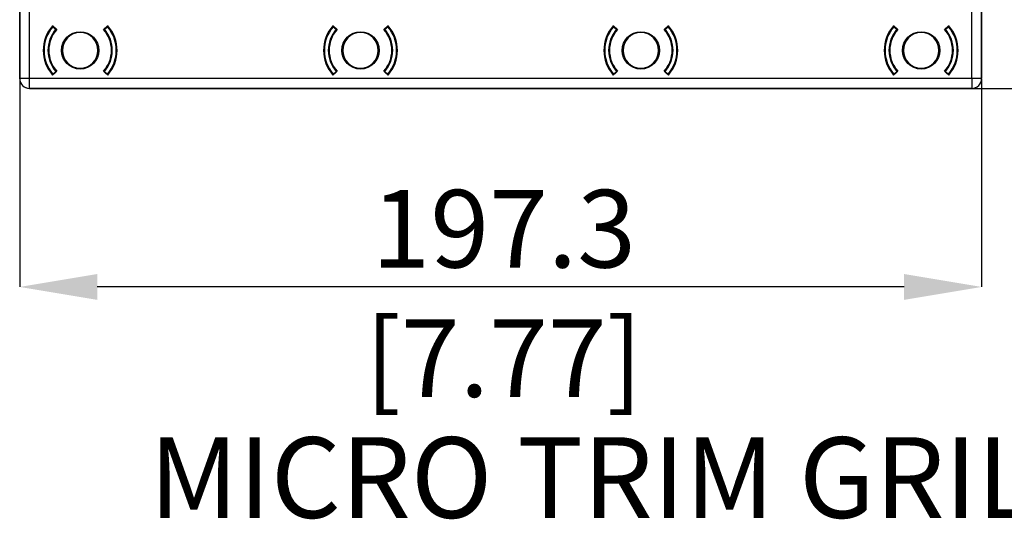
# Model space of a CAD drawing. Units: millimetres. Extents: x 69 to 1126, y 56 to 792.
# Drawn here: x 192 to 354, y 445 to 527 of the extents above; entities that cross this region are included whole.
import ezdxf

# ---------------------------------------------------------------- set-up
doc = ezdxf.new("R2010")
doc.units = ezdxf.units.MM
doc.header["$PDSIZE"] = -1
doc.layers.add('10', color=1, linetype='Continuous')
doc.styles.add('SLDTEXTSTYLE0', font='TXT', dxfattribs={"width": 0.663})
doc.styles.add('SLDTEXTSTYLE3', font='TXT', dxfattribs={"width": 0.7})
doc.dimstyles.new('SLDDIMSTYLE0', dxfattribs={"dimtxt": 12.733073, "dimasz": 12.733073, "dimexe": 0, "dimexo": 0.0625, "dimgap": 3.183268, "dimtad": 1, "dimdec": 1, "dimlfac": 1.25, "dimrnd": 1e-09, "dimzin": 12, "dimdsep": 46, "dimtxsty": 'SLDTEXTSTYLE3', "dimsah": 1, "dimcen": 0.09, "dimadec": 0, "dimazin": 3, "dimtfac": 1, "dimtdec": 1, "dimtofl": 0, "dimtmove": 0, "dimatfit": 3, "dimfxl": 1, "dimfrac": 2, "dimtolj": 1, "dimtzin": 12, "dimarcsym": 0})

# ---------------------------------------------------------------- blocks, each defined once
blk = doc.blocks.new('_D_4')
at = {"layer": '10', "color": 0, "lineweight": -2, "transparency": 16777216}
for p, q in [((192.35, 516.78), (192.35, 482.67)), ((350.19, 516.78), (350.19, 482.67)), ((337.46, 482.67), (205.08, 482.67))]:
    blk.add_line(p, q, dxfattribs=at)
at = {"layer": '10', "color": 0, "transparency": 16777216}
for points in [[(205.08, 484.79), (205.08, 480.55), (192.35, 482.67)], [(337.46, 484.79), (337.46, 480.55), (350.19, 482.67)]]:
    blk.add_solid(points, dxfattribs=at)
at = {"layer": 'Defpoints', "color": 0, "transparency": 16777216}
for p in [(192.35, 516.84), (350.19, 516.84), (192.35, 482.67)]:
    blk.add_point(p, dxfattribs=at)
at = {"layer": '10', "color": 0, "transparency": 16777216, "insert": (271.78, 498.59), "char_height": 12.7331, "attachment_point": 2, "style": 'SLDTEXTSTYLE3'}
blk.add_mtext('\\A1;197.3 [7.77]', dxfattribs=at)
blk = doc.blocks.new('_D_5')
at = {"layer": '10', "color": 0, "lineweight": -2, "transparency": 16777216}
for p, q in [((348.65, 752.12), (389.73, 752.12)), ((389.73, 739.39), (389.73, 527.98)), ((348.65, 515.24), (389.73, 515.24))]:
    blk.add_line(p, q, dxfattribs=at)
at = {"layer": '10', "color": 0, "transparency": 16777216}
for points in [[(387.61, 739.39), (391.85, 739.39), (389.73, 752.12)], [(387.61, 527.98), (391.85, 527.98), (389.73, 515.24)]]:
    blk.add_solid(points, dxfattribs=at)
at = {"layer": 'Defpoints', "color": 0, "transparency": 16777216}
for p in [(348.59, 752.12), (348.58, 515.24), (389.73, 515.24)]:
    blk.add_point(p, dxfattribs=at)
at = {"layer": '10', "color": 0, "transparency": 16777216, "insert": (373.81, 629.6), "char_height": 12.7331, "attachment_point": 2, "rotation": 90, "style": 'SLDTEXTSTYLE3'}
blk.add_mtext('\\A1;296.1 [11.66]', dxfattribs=at)

msp = doc.modelspace()

# ---------------------------------------------------------------- linework, layer by layer
at = {"color": 7, "linetype": 'Continuous', "lineweight": 25}
for p, q in [((192.349, 516.838), (192.349, 750.519)), ((192.353, 750.514), (192.353, 516.843)), ((193.953, 516.843), (193.953, 750.514)), ((348.585, 516.843), (348.585, 750.514)), ((350.185, 750.514), (350.185, 516.843)), ((350.189, 516.838), (350.189, 750.519)), ((197.803, 525.365), (197.743, 525.418)), ((197.752, 525.521), (198.182, 525.134)), ((197.758, 525.435), (197.752, 525.427)), ((197.857, 525.425), (197.803, 525.365)), ((197.803, 525.365), (198.28, 524.939)), ((197.858, 525.426), (197.857, 525.425)), ((198.334, 524.998), (197.857, 525.425)), ((197.864, 525.42), (197.863, 525.419)), ((206.681, 525.425), (206.204, 524.998)), ((206.257, 524.939), (206.734, 525.365)), ((206.356, 525.134), (206.786, 525.521)), ((206.674, 525.419), (206.673, 525.42)), ((206.681, 525.425), (206.68, 525.426)), ((206.734, 525.365), (206.681, 525.425)), ((206.795, 525.418), (206.734, 525.365)), ((243.803, 525.365), (243.743, 525.418)), ((243.752, 525.521), (244.182, 525.134)), ((243.758, 525.435), (243.752, 525.427)), ((243.857, 525.425), (243.803, 525.365)), ((243.803, 525.365), (244.28, 524.939)), ((243.858, 525.426), (243.857, 525.425)), ((244.334, 524.998), (243.857, 525.425)), ((243.864, 525.42), (243.863, 525.419)), ((252.681, 525.425), (252.204, 524.998)), ((252.257, 524.939), (252.734, 525.365)), ((252.356, 525.134), (252.786, 525.521)), ((252.674, 525.419), (252.673, 525.42)), ((252.681, 525.425), (252.68, 525.426)), ((252.734, 525.365), (252.681, 525.425)), ((252.795, 525.418), (252.734, 525.365)), ((289.803, 525.365), (289.743, 525.418)), ((289.752, 525.521), (290.182, 525.134)), ((289.758, 525.435), (289.752, 525.427)), ((289.857, 525.425), (289.803, 525.365)), ((289.803, 525.365), (290.28, 524.939)), ((289.858, 525.426), (289.857, 525.425)), ((290.334, 524.998), (289.857, 525.425)), ((289.864, 525.42), (289.863, 525.419)), ((298.681, 525.425), (298.204, 524.998)), ((298.257, 524.939), (298.734, 525.365)), ((298.356, 525.134), (298.786, 525.521)), ((298.674, 525.419), (298.673, 525.42)), ((298.681, 525.425), (298.68, 525.426)), ((298.734, 525.365), (298.681, 525.425)), ((298.795, 525.418), (298.734, 525.365)), ((335.803, 525.365), (335.743, 525.418)), ((335.752, 525.521), (336.182, 525.134)), ((335.758, 525.435), (335.752, 525.427)), ((335.857, 525.425), (335.803, 525.365)), ((335.803, 525.365), (336.28, 524.939)), ((335.858, 525.426), (335.857, 525.425)), ((336.334, 524.998), (335.857, 525.425)), ((335.864, 525.42), (335.863, 525.419)), ((344.681, 525.425), (344.204, 524.998)), ((344.257, 524.939), (344.734, 525.365)), ((344.356, 525.134), (344.786, 525.521)), ((344.674, 525.419), (344.673, 525.42)), ((344.681, 525.425), (344.68, 525.426)), ((344.734, 525.365), (344.681, 525.425)), ((344.795, 525.418), (344.734, 525.365)), ((198.28, 524.939), (198.334, 524.998)), ((198.341, 524.886), (198.28, 524.939)), ((198.341, 524.991), (198.438, 524.903)), ((198.388, 524.846), (198.341, 524.886)), ((198.436, 524.9), (198.437, 524.904)), ((202.269, 524.399), (202.269, 524.479)), ((206.099, 524.903), (206.196, 524.991)), ((206.101, 524.904), (206.102, 524.9)), ((206.15, 524.846), (206.197, 524.886)), ((206.257, 524.939), (206.197, 524.886)), ((206.204, 524.998), (206.257, 524.939)), ((244.28, 524.939), (244.334, 524.998)), ((244.341, 524.886), (244.28, 524.939)), ((244.341, 524.991), (244.438, 524.903)), ((244.388, 524.846), (244.341, 524.886)), ((244.436, 524.9), (244.437, 524.904)), ((248.269, 524.399), (248.269, 524.479)), ((252.099, 524.903), (252.196, 524.991)), ((252.101, 524.904), (252.102, 524.9)), ((252.15, 524.846), (252.197, 524.886)), ((252.257, 524.939), (252.197, 524.886)), ((252.204, 524.998), (252.257, 524.939)), ((290.28, 524.939), (290.334, 524.998)), ((290.341, 524.886), (290.28, 524.939)), ((290.341, 524.991), (290.438, 524.903)), ((290.388, 524.846), (290.341, 524.886)), ((290.436, 524.9), (290.437, 524.904)), ((294.269, 524.399), (294.269, 524.479)), ((298.099, 524.903), (298.196, 524.991)), ((298.101, 524.904), (298.102, 524.9)), ((298.15, 524.846), (298.197, 524.886)), ((298.257, 524.939), (298.197, 524.886)), ((298.204, 524.998), (298.257, 524.939)), ((336.28, 524.939), (336.334, 524.998)), ((336.341, 524.886), (336.28, 524.939)), ((336.341, 524.991), (336.438, 524.903)), ((336.388, 524.846), (336.341, 524.886)), ((336.436, 524.9), (336.437, 524.904)), ((340.269, 524.399), (340.269, 524.479)), ((344.099, 524.903), (344.196, 524.991)), ((344.101, 524.904), (344.102, 524.9)), ((344.15, 524.846), (344.197, 524.886)), ((344.257, 524.939), (344.197, 524.886)), ((344.204, 524.998), (344.257, 524.939)), ((197.743, 517.539), (197.803, 517.592)), ((198.182, 517.823), (197.752, 517.436)), ((198.28, 518.019), (197.803, 517.592)), ((197.803, 517.592), (197.857, 517.532)), ((197.857, 517.532), (198.334, 517.959)), ((197.857, 517.532), (197.858, 517.531)), ((197.863, 517.538), (197.864, 517.537)), ((198.28, 518.019), (198.341, 518.071)), ((198.334, 517.959), (198.28, 518.019)), ((198.388, 518.112), (198.341, 518.071)), ((198.438, 518.054), (198.341, 517.967)), ((198.437, 518.053), (198.436, 518.057)), ((206.196, 517.967), (206.099, 518.054)), ((206.102, 518.057), (206.101, 518.053)), ((206.15, 518.112), (206.197, 518.071)), ((206.197, 518.071), (206.257, 518.019)), ((206.257, 518.019), (206.204, 517.959)), ((206.204, 517.959), (206.681, 517.532)), ((206.734, 517.592), (206.257, 518.019)), ((206.786, 517.436), (206.356, 517.823)), ((206.673, 517.537), (206.674, 517.538)), ((206.68, 517.531), (206.681, 517.532)), ((206.681, 517.532), (206.734, 517.592)), ((206.734, 517.592), (206.795, 517.539)), ((206.779, 517.522), (206.786, 517.53)), ((243.743, 517.539), (243.803, 517.592)), ((244.182, 517.823), (243.752, 517.436)), ((244.28, 518.019), (243.803, 517.592)), ((243.803, 517.592), (243.857, 517.532)), ((243.857, 517.532), (244.334, 517.959)), ((243.857, 517.532), (243.858, 517.531)), ((243.863, 517.538), (243.864, 517.537)), ((244.28, 518.019), (244.341, 518.071)), ((244.334, 517.959), (244.28, 518.019)), ((244.388, 518.112), (244.341, 518.071)), ((244.438, 518.054), (244.341, 517.967)), ((244.437, 518.053), (244.436, 518.057)), ((252.196, 517.967), (252.099, 518.054)), ((252.102, 518.057), (252.101, 518.053)), ((252.15, 518.112), (252.197, 518.071)), ((252.197, 518.071), (252.257, 518.019)), ((252.257, 518.019), (252.204, 517.959)), ((252.204, 517.959), (252.681, 517.532)), ((252.734, 517.592), (252.257, 518.019)), ((252.786, 517.436), (252.356, 517.823)), ((252.673, 517.537), (252.674, 517.538)), ((252.68, 517.531), (252.681, 517.532)), ((252.681, 517.532), (252.734, 517.592)), ((252.734, 517.592), (252.795, 517.539)), ((252.779, 517.522), (252.786, 517.53)), ((289.743, 517.539), (289.803, 517.592)), ((290.182, 517.823), (289.752, 517.436)), ((290.28, 518.019), (289.803, 517.592)), ((289.803, 517.592), (289.857, 517.532)), ((289.857, 517.532), (290.334, 517.959)), ((289.857, 517.532), (289.858, 517.531)), ((289.863, 517.538), (289.864, 517.537)), ((290.28, 518.019), (290.341, 518.071)), ((290.334, 517.959), (290.28, 518.019)), ((290.388, 518.112), (290.341, 518.071)), ((290.438, 518.054), (290.341, 517.967)), ((290.437, 518.053), (290.436, 518.057)), ((298.196, 517.967), (298.099, 518.054)), ((298.102, 518.057), (298.101, 518.053)), ((298.15, 518.112), (298.197, 518.071)), ((298.197, 518.071), (298.257, 518.019)), ((298.257, 518.019), (298.204, 517.959)), ((298.204, 517.959), (298.681, 517.532)), ((298.734, 517.592), (298.257, 518.019)), ((298.786, 517.436), (298.356, 517.823)), ((298.673, 517.537), (298.674, 517.538)), ((298.68, 517.531), (298.681, 517.532)), ((298.681, 517.532), (298.734, 517.592)), ((298.734, 517.592), (298.795, 517.539)), ((298.779, 517.522), (298.786, 517.53)), ((335.743, 517.539), (335.803, 517.592)), ((336.182, 517.823), (335.752, 517.436)), ((336.28, 518.019), (335.803, 517.592)), ((335.803, 517.592), (335.857, 517.532)), ((335.857, 517.532), (336.334, 517.959)), ((335.857, 517.532), (335.858, 517.531)), ((335.863, 517.538), (335.864, 517.537)), ((336.28, 518.019), (336.341, 518.071)), ((336.334, 517.959), (336.28, 518.019)), ((336.388, 518.112), (336.341, 518.071)), ((336.438, 518.054), (336.341, 517.967)), ((336.437, 518.053), (336.436, 518.057)), ((344.196, 517.967), (344.099, 518.054)), ((344.102, 518.057), (344.101, 518.053)), ((344.15, 518.112), (344.197, 518.071)), ((344.197, 518.071), (344.257, 518.019)), ((344.257, 518.019), (344.204, 517.959)), ((344.204, 517.959), (344.681, 517.532)), ((344.734, 517.592), (344.257, 518.019)), ((344.786, 517.436), (344.356, 517.823)), ((344.673, 517.537), (344.674, 517.538)), ((344.68, 517.531), (344.681, 517.532)), ((344.681, 517.532), (344.734, 517.592)), ((344.734, 517.592), (344.795, 517.539)), ((344.779, 517.522), (344.786, 517.53)), ((192.353, 516.843), (192.349, 516.838)), ((193.953, 516.843), (192.353, 516.843)), ((193.953, 515.243), (193.953, 516.843)), ((348.585, 516.843), (193.953, 516.843)), ((348.585, 516.843), (348.585, 515.243)), ((350.185, 516.843), (348.585, 516.843)), ((350.189, 516.838), (350.185, 516.843)), ((193.949, 515.239), (193.953, 515.243)), ((348.589, 515.239), (193.949, 515.239)), ((193.953, 515.243), (348.585, 515.243)), ((348.585, 515.243), (348.589, 515.239))]:
    msp.add_line(p, q, dxfattribs=at)
for centre in [(202.269, 521.479), (248.269, 521.479), (294.269, 521.479), (340.269, 521.479)]:
    msp.add_circle(centre, 3.062, dxfattribs=at)
for centre, radius, start, end in [((202.269, 521.479), 6.062, 138.17157, 221.82843), ((202.269, 521.479), 6, 138.96398, 221.03602), ((202.269, 521.479), 5.92, 138.96398, 221.03602), ((197.803, 525.365), 0.08, 48.18969, 138.96398), ((202.269, 521.479), 6, 138.67454, 138.96398), ((206.734, 525.365), 0.08, 41.03602, 131.81031), ((202.269, 521.479), 5.92, 318.96398, 41.03602), ((202.269, 521.479), 6, 41.03632, 41.38744), ((202.269, 521.479), 6.062, 318.17157, 41.82843), ((202.269, 521.479), 6, 318.96398, 41.03602), ((248.269, 521.479), 6.062, 138.17157, 221.82843), ((248.269, 521.479), 6, 138.96398, 221.03602), ((248.269, 521.479), 5.92, 138.96398, 221.03602), ((243.803, 525.365), 0.08, 48.18969, 138.96398), ((248.269, 521.479), 6, 138.67454, 138.96398), ((252.734, 525.365), 0.08, 41.03602, 131.81031), ((248.269, 521.479), 5.92, 318.96398, 41.03602), ((248.269, 521.479), 6, 41.03632, 41.38744), ((248.269, 521.479), 6.062, 318.17157, 41.82843), ((248.269, 521.479), 6, 318.96398, 41.03602), ((294.269, 521.479), 6.062, 138.17157, 221.82843), ((294.269, 521.479), 6, 138.96398, 221.03602), ((294.269, 521.479), 5.92, 138.96398, 221.03602), ((289.803, 525.365), 0.08, 48.18969, 138.96398), ((294.269, 521.479), 6, 138.67454, 138.96398), ((298.734, 525.365), 0.08, 41.03602, 131.81031), ((294.269, 521.479), 5.92, 318.96398, 41.03602), ((294.269, 521.479), 6, 41.03632, 41.38744), ((294.269, 521.479), 6.062, 318.17157, 41.82843), ((294.269, 521.479), 6, 318.96398, 41.03602), ((340.269, 521.479), 6.062, 138.17157, 221.82843), ((340.269, 521.479), 6, 138.96398, 221.03602), ((340.269, 521.479), 5.92, 138.96398, 221.03602), ((335.803, 525.365), 0.08, 48.18969, 138.96398), ((340.269, 521.479), 6, 138.67454, 138.96398), ((344.734, 525.365), 0.08, 41.03602, 131.81031), ((340.269, 521.479), 5.92, 318.96398, 41.03602), ((340.269, 521.479), 6, 41.03632, 41.38744), ((340.269, 521.479), 6.062, 318.17157, 41.82843), ((340.269, 521.479), 6, 318.96398, 41.03602), ((202.269, 521.479), 5.28, 139.05784, 220.94216), ((202.269, 521.479), 5.2, 139.05784, 220.94216), ((202.269, 521.479), 5.138, 138.20241, 221.79759), ((198.28, 524.939), 0.08, 319.05784, 48.18969), ((202.269, 521.479), 3, 90, 270), ((202.269, 521.479), 2.92, 90, 270), ((202.269, 521.479), 3, 270, 90), ((202.269, 521.479), 2.92, 270, 90), ((202.269, 521.479), 5.138, 318.20241, 41.79759), ((206.257, 524.939), 0.08, 131.81031, 220.94216), ((202.269, 521.479), 5.2, 319.05784, 40.94216), ((202.269, 521.479), 5.28, 319.05784, 40.94216), ((248.269, 521.479), 5.28, 139.05784, 220.94216), ((248.269, 521.479), 5.2, 139.05784, 220.94216), ((248.269, 521.479), 5.138, 138.20241, 221.79759), ((244.28, 524.939), 0.08, 319.05784, 48.18969), ((248.269, 521.479), 3, 90, 270), ((248.269, 521.479), 2.92, 90, 270), ((248.269, 521.479), 3, 270, 90), ((248.269, 521.479), 2.92, 270, 90), ((248.269, 521.479), 5.138, 318.20241, 41.79759), ((252.257, 524.939), 0.08, 131.81031, 220.94216), ((248.269, 521.479), 5.2, 319.05784, 40.94216), ((248.269, 521.479), 5.28, 319.05784, 40.94216), ((294.269, 521.479), 5.28, 139.05784, 220.94216), ((294.269, 521.479), 5.2, 139.05784, 220.94216), ((294.269, 521.479), 5.138, 138.20241, 221.79759), ((290.28, 524.939), 0.08, 319.05784, 48.18969), ((294.269, 521.479), 3, 90, 270), ((294.269, 521.479), 2.92, 90, 270), ((294.269, 521.479), 3, 270, 90), ((294.269, 521.479), 2.92, 270, 90), ((294.269, 521.479), 5.138, 318.20241, 41.79759), ((298.257, 524.939), 0.08, 131.81031, 220.94216), ((294.269, 521.479), 5.2, 319.05784, 40.94216), ((294.269, 521.479), 5.28, 319.05784, 40.94216), ((340.269, 521.479), 5.28, 139.05784, 220.94216), ((340.269, 521.479), 5.2, 139.05784, 220.94216), ((340.269, 521.479), 5.138, 138.20241, 221.79759), ((336.28, 524.939), 0.08, 319.05784, 48.18969), ((340.269, 521.479), 3, 90, 270), ((340.269, 521.479), 2.92, 90, 270), ((340.269, 521.479), 3, 270, 90), ((340.269, 521.479), 2.92, 270, 90), ((340.269, 521.479), 5.138, 318.20241, 41.79759), ((344.257, 524.939), 0.08, 131.81031, 220.94216), ((340.269, 521.479), 5.2, 319.05784, 40.94216), ((340.269, 521.479), 5.28, 319.05784, 40.94216), ((202.269, 521.479), 6, 221.04277, 221.42377), ((197.803, 517.592), 0.08, 221.03602, 311.81031), ((198.28, 518.019), 0.08, 311.81031, 40.94216), ((206.257, 518.019), 0.08, 139.05784, 228.18969), ((206.734, 517.592), 0.08, 228.18969, 318.96398), ((202.269, 521.479), 6, 318.65251, 318.96398), ((248.269, 521.479), 6, 221.04277, 221.42377), ((243.803, 517.592), 0.08, 221.03602, 311.81031), ((244.28, 518.019), 0.08, 311.81031, 40.94216), ((252.257, 518.019), 0.08, 139.05784, 228.18969), ((252.734, 517.592), 0.08, 228.18969, 318.96398), ((248.269, 521.479), 6, 318.65251, 318.96398), ((294.269, 521.479), 6, 221.04277, 221.42377), ((289.803, 517.592), 0.08, 221.03602, 311.81031), ((290.28, 518.019), 0.08, 311.81031, 40.94216), ((298.257, 518.019), 0.08, 139.05784, 228.18969), ((298.734, 517.592), 0.08, 228.18969, 318.96398), ((294.269, 521.479), 6, 318.65251, 318.96398), ((340.269, 521.479), 6, 221.04277, 221.42377), ((335.803, 517.592), 0.08, 221.03602, 311.81031), ((336.28, 518.019), 0.08, 311.81031, 40.94216), ((344.257, 518.019), 0.08, 139.05784, 228.18969), ((344.734, 517.592), 0.08, 228.18969, 318.96398), ((340.269, 521.479), 6, 318.65251, 318.96398), ((193.953, 516.843), 1.6, 180.00511, 269.99489), ((348.584, 516.843), 1.6, 270.00511, 359.99489)]:
    msp.add_arc(centre, radius, start, end, dxfattribs=at)
for centre, major_axis in [((193.949, 516.839), (-1.131, -1.131)), ((348.589, 516.839), (1.131, -1.131))]:
    msp.add_ellipse(centre, major_axis=major_axis, ratio=0.9999239, start_param=5.4978252, end_param=7.0685454, dxfattribs=at)
for points, knots in [([(197.79, 525.463), (197.784, 525.459), (197.772, 525.45), (197.763, 525.44), (197.758, 525.435)], [0, 0, 0, 0, 0.4921596, 1, 1, 1, 1]), ([(197.773, 525.451), (197.767, 525.446), (197.761, 525.439), (197.758, 525.435), (197.758, 525.435)], [0, 0, 0, 0, 0.9317583, 1, 1, 1, 1]), ([(197.776, 525.454), (197.776, 525.454), (197.775, 525.454), (197.774, 525.452), (197.773, 525.451)], [0, 0, 0, 0, 0.5636446, 1, 1, 1, 1]), ([(206.78, 525.435), (206.775, 525.44), (206.766, 525.45), (206.754, 525.459), (206.748, 525.463)], [0, 0, 0, 0, 0.5078853, 1, 1, 1, 1]), ([(206.765, 525.451), (206.764, 525.452), (206.762, 525.454), (206.762, 525.454), (206.762, 525.454)], [0, 0, 0, 0, 0.5555911, 1, 1, 1, 1]), ([(206.786, 525.427), (206.783, 525.43), (206.778, 525.437), (206.769, 525.447), (206.765, 525.451)], [0, 0, 0, 0, 0.5632445, 1, 1, 1, 1]), ([(243.79, 525.463), (243.784, 525.459), (243.772, 525.45), (243.763, 525.44), (243.758, 525.435)], [0, 0, 0, 0, 0.4921596, 1, 1, 1, 1]), ([(243.773, 525.451), (243.767, 525.446), (243.761, 525.439), (243.758, 525.435), (243.758, 525.435)], [0, 0, 0, 0, 0.9317583, 1, 1, 1, 1]), ([(243.776, 525.454), (243.776, 525.454), (243.775, 525.454), (243.774, 525.452), (243.773, 525.451)], [0, 0, 0, 0, 0.5636446, 1, 1, 1, 1]), ([(252.78, 525.435), (252.775, 525.44), (252.766, 525.45), (252.754, 525.459), (252.748, 525.463)], [0, 0, 0, 0, 0.5078853, 1, 1, 1, 1]), ([(252.765, 525.451), (252.764, 525.452), (252.762, 525.454), (252.762, 525.454), (252.762, 525.454)], [0, 0, 0, 0, 0.5555911, 1, 1, 1, 1]), ([(252.786, 525.427), (252.783, 525.43), (252.778, 525.437), (252.769, 525.447), (252.765, 525.451)], [0, 0, 0, 0, 0.5632445, 1, 1, 1, 1]), ([(289.79, 525.463), (289.784, 525.459), (289.772, 525.45), (289.763, 525.44), (289.758, 525.435)], [0, 0, 0, 0, 0.4921596, 1, 1, 1, 1]), ([(289.773, 525.451), (289.767, 525.446), (289.761, 525.439), (289.758, 525.435), (289.758, 525.435)], [0, 0, 0, 0, 0.9317583, 1, 1, 1, 1]), ([(289.776, 525.454), (289.776, 525.454), (289.775, 525.454), (289.774, 525.452), (289.773, 525.451)], [0, 0, 0, 0, 0.5636446, 1, 1, 1, 1]), ([(298.78, 525.435), (298.775, 525.44), (298.766, 525.45), (298.754, 525.459), (298.748, 525.463)], [0, 0, 0, 0, 0.5078853, 1, 1, 1, 1]), ([(298.765, 525.451), (298.764, 525.452), (298.762, 525.454), (298.762, 525.454), (298.762, 525.454)], [0, 0, 0, 0, 0.5555911, 1, 1, 1, 1]), ([(298.786, 525.427), (298.783, 525.43), (298.778, 525.437), (298.769, 525.447), (298.765, 525.451)], [0, 0, 0, 0, 0.5632445, 1, 1, 1, 1]), ([(335.79, 525.463), (335.784, 525.459), (335.772, 525.45), (335.763, 525.44), (335.758, 525.435)], [0, 0, 0, 0, 0.4921596, 1, 1, 1, 1]), ([(335.773, 525.451), (335.767, 525.446), (335.761, 525.439), (335.758, 525.435), (335.758, 525.435)], [0, 0, 0, 0, 0.9317583, 1, 1, 1, 1]), ([(335.776, 525.454), (335.776, 525.454), (335.775, 525.454), (335.774, 525.452), (335.773, 525.451)], [0, 0, 0, 0, 0.5636446, 1, 1, 1, 1]), ([(344.78, 525.435), (344.775, 525.44), (344.766, 525.45), (344.754, 525.459), (344.748, 525.463)], [0, 0, 0, 0, 0.5078853, 1, 1, 1, 1]), ([(344.765, 525.451), (344.764, 525.452), (344.762, 525.454), (344.762, 525.454), (344.762, 525.454)], [0, 0, 0, 0, 0.5555911, 1, 1, 1, 1]), ([(344.786, 525.427), (344.783, 525.43), (344.778, 525.437), (344.769, 525.447), (344.765, 525.451)], [0, 0, 0, 0, 0.5632445, 1, 1, 1, 1]), ([(197.752, 517.53), (197.755, 517.527), (197.759, 517.52), (197.769, 517.51), (197.773, 517.506)], [0, 0, 0, 0, 0.5632397, 1, 1, 1, 1]), ([(197.758, 517.522), (197.763, 517.517), (197.772, 517.507), (197.784, 517.498), (197.79, 517.494)], [0, 0, 0, 0, 0.5078716, 1, 1, 1, 1]), ([(197.773, 517.506), (197.774, 517.505), (197.775, 517.503), (197.776, 517.503), (197.776, 517.503)], [0, 0, 0, 0, 0.5558443, 1, 1, 1, 1]), ([(206.748, 517.494), (206.754, 517.498), (206.766, 517.507), (206.775, 517.517), (206.78, 517.522)], [0, 0, 0, 0, 0.492171, 1, 1, 1, 1]), ([(206.762, 517.503), (206.762, 517.503), (206.763, 517.503), (206.764, 517.505), (206.765, 517.506)], [0, 0, 0, 0, 0.5636471, 1, 1, 1, 1]), ([(206.765, 517.506), (206.77, 517.512), (206.776, 517.518), (206.779, 517.522), (206.779, 517.522)], [0, 0, 0, 0, 0.9314113, 1, 1, 1, 1]), ([(243.752, 517.53), (243.755, 517.527), (243.759, 517.52), (243.769, 517.51), (243.773, 517.506)], [0, 0, 0, 0, 0.5632397, 1, 1, 1, 1]), ([(243.758, 517.522), (243.763, 517.517), (243.772, 517.507), (243.784, 517.498), (243.79, 517.494)], [0, 0, 0, 0, 0.5078716, 1, 1, 1, 1]), ([(243.773, 517.506), (243.774, 517.505), (243.775, 517.503), (243.776, 517.503), (243.776, 517.503)], [0, 0, 0, 0, 0.5558443, 1, 1, 1, 1]), ([(252.748, 517.494), (252.754, 517.498), (252.766, 517.507), (252.775, 517.517), (252.78, 517.522)], [0, 0, 0, 0, 0.492171, 1, 1, 1, 1]), ([(252.762, 517.503), (252.762, 517.503), (252.763, 517.503), (252.764, 517.505), (252.765, 517.506)], [0, 0, 0, 0, 0.5636471, 1, 1, 1, 1]), ([(252.765, 517.506), (252.77, 517.512), (252.776, 517.518), (252.779, 517.522), (252.779, 517.522)], [0, 0, 0, 0, 0.9314113, 1, 1, 1, 1]), ([(289.752, 517.53), (289.755, 517.527), (289.759, 517.52), (289.769, 517.51), (289.773, 517.506)], [0, 0, 0, 0, 0.5632397, 1, 1, 1, 1]), ([(289.758, 517.522), (289.763, 517.517), (289.772, 517.507), (289.784, 517.498), (289.79, 517.494)], [0, 0, 0, 0, 0.5078716, 1, 1, 1, 1]), ([(289.773, 517.506), (289.774, 517.505), (289.775, 517.503), (289.776, 517.503), (289.776, 517.503)], [0, 0, 0, 0, 0.5558443, 1, 1, 1, 1]), ([(298.748, 517.494), (298.754, 517.498), (298.766, 517.507), (298.775, 517.517), (298.78, 517.522)], [0, 0, 0, 0, 0.492171, 1, 1, 1, 1]), ([(298.762, 517.503), (298.762, 517.503), (298.763, 517.503), (298.764, 517.505), (298.765, 517.506)], [0, 0, 0, 0, 0.5636471, 1, 1, 1, 1]), ([(298.765, 517.506), (298.77, 517.512), (298.776, 517.518), (298.779, 517.522), (298.779, 517.522)], [0, 0, 0, 0, 0.9314113, 1, 1, 1, 1]), ([(335.752, 517.53), (335.755, 517.527), (335.759, 517.52), (335.769, 517.51), (335.773, 517.506)], [0, 0, 0, 0, 0.5632397, 1, 1, 1, 1]), ([(335.758, 517.522), (335.763, 517.517), (335.772, 517.507), (335.784, 517.498), (335.79, 517.494)], [0, 0, 0, 0, 0.5078716, 1, 1, 1, 1]), ([(335.773, 517.506), (335.774, 517.505), (335.775, 517.503), (335.776, 517.503), (335.776, 517.503)], [0, 0, 0, 0, 0.5558443, 1, 1, 1, 1]), ([(344.748, 517.494), (344.754, 517.498), (344.766, 517.507), (344.775, 517.517), (344.78, 517.522)], [0, 0, 0, 0, 0.492171, 1, 1, 1, 1]), ([(344.762, 517.503), (344.762, 517.503), (344.763, 517.503), (344.764, 517.505), (344.765, 517.506)], [0, 0, 0, 0, 0.5636471, 1, 1, 1, 1]), ([(344.765, 517.506), (344.77, 517.512), (344.776, 517.518), (344.779, 517.522), (344.779, 517.522)], [0, 0, 0, 0, 0.9314113, 1, 1, 1, 1])]:
    msp.add_open_spline(points, degree=3, knots=knots, dxfattribs=at)

# ---------------------------------------------------------------- texts
at = {"layer": '10', "insert": (213.614, 458.016), "char_height": 13.22917, "attachment_point": 1, "style": 'SLDTEXTSTYLE0'}
msp.add_mtext('MICRO TRIM GRILLE', dxfattribs=at)

# ---------------------------------------------------------------- dimensions: what is measured, and where the dimension line sits
at = {"layer": '10'}
dim = msp.add_linear_dim(base=(389.729, 515.243), p1=(348.589, 752.119), p2=(348.585, 515.243), angle=90, dimstyle='SLDDIMSTYLE0', dxfattribs=at)
dim.commit()
dim.dimension.update_dxf_attribs({"geometry": '_D_5', "text_midpoint": (389.729, 629.598), "dimtype": 160})
dim = msp.add_linear_dim(base=(192.349, 482.67), p1=(350.189, 516.838), p2=(192.349, 516.838), dimstyle='SLDDIMSTYLE0', dxfattribs=at)
dim.commit()
dim.dimension.update_dxf_attribs({"geometry": '_D_4', "text_midpoint": (271.776, 482.67), "dimtype": 160})

doc.saveas('drawing.dxf')
